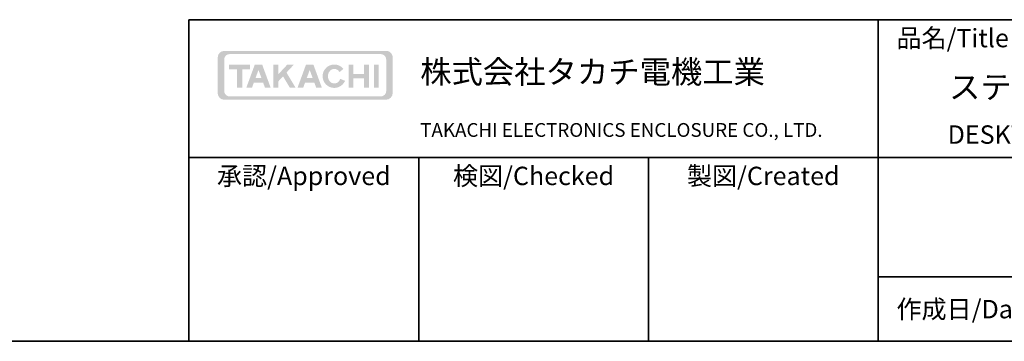
# Model space of a CAD drawing. Units: millimetres. Extents: x 87 to 12474, y 48 to 1875.
# Drawn here: x 3688 to 4385, y 48 to 276 of the extents above; entities that cross this region are included whole.
import ezdxf
from ezdxf.enums import TextEntityAlignment as Align

# ---------------------------------------------------------------- set-up
doc = ezdxf.new("R2010")
doc.units = ezdxf.units.MM
doc.header["$LTSCALE"] = 6
for name, color, linetype, lineweight in [('Border (ISO)', 7, 'Continuous', 35), ('Hatch (ISO)', 1, 'Continuous', 18), ('Title (ISO)', 7, 'Continuous', 35)]:
    doc.layers.add(name, color=color, linetype=linetype, lineweight=lineweight)
doc.styles.add('Note Text (TK)', font='txt')
doc.styles.add('文字スタイル67', font='arial.ttf')

# ---------------------------------------------------------------- blocks, each defined once
blk = doc.blocks.new('図面枠 tk図枠')
at = {"layer": 'Border (ISO)'}
blk.add_line((14.50000000000001, 8.000000000000007), (405.4999999999999, 8.000000000000007), dxfattribs=at)
blk = doc.blocks.new('表題欄 tk表題欄')
at = {"layer": 'Hatch (ISO)'}
h = blk.add_hatch(color=256, dxfattribs=at)
edge = h.paths.add_edge_path(flags=0)
edge.add_arc((95.57537688673352, 236.2990653650367), 0.5958259999999996, 269.9999999999897, 360)
edge.add_line((96.17120288673351, 236.2990653650368), (96.17120288673348, 239.7107813650365))
edge.add_arc((95.5753768867335, 239.7107813650366), 0.5958259999999996, 0, 90.0000000000068)
edge.add_line((95.57537688673342, 240.3066073650366), (79.13710888673356, 240.3066073650366))
edge.add_arc((79.13710888673353, 239.7107813650366), 0.5958259999999996, 89.99999999999744, 180)
edge.add_line((78.54128288673353, 239.7107813650365), (78.54128288673331, 236.2990653650368))
edge.add_arc((79.13710888673332, 236.2990653650365), 0.5958259999999996, 180, 270.0000000000231)
edge.add_line((79.13710888673356, 235.7032393650365), (95.57537688673342, 235.7032393650367))
edge = h.paths.add_edge_path()
edge.add_line((77.83935088673357, 239.9556413650366), (77.83935088673357, 236.0542053650368))
edge.add_arc((78.54128288673346, 236.0542053650367), 0.7019319999998935, 180, 270.0000000000087)
edge.add_line((78.54128288673357, 235.3522733650368), (96.17120288673352, 235.3522733650368))
edge.add_arc((96.17120288673351, 236.0542053650367), 0.7019319999998921, 270, 360)
edge.add_line((96.8731348867334, 236.0542053650368), (96.87313488673352, 239.9556413650366))
edge.add_arc((96.1712028867336, 239.9556413650367), 0.7019319999998921, 0, 90.00000000000873)
edge.add_line((96.17120288673348, 240.6575733650367), (78.54128288673357, 240.6575733650366))
edge.add_arc((78.54128288673357, 239.9556413650366), 0.7019319999999984, 90, 180)
for points in [[(79.07181288673355, 239.1476033650369), (79.07181288673355, 238.6578833650367), (79.92066088673353, 238.6578833650367), (79.92066088673353, 236.6581933650368), (80.50832488673353, 236.6581933650368), (80.50832488673353, 238.6578833650367), (81.35717288673355, 238.6578833650367), (81.35717288673355, 239.1476033650369)], [(85.68407849525303, 236.6581933650368), (84.9434673993943, 237.8918698287545), (84.41792288673358, 237.3246628822781), (84.41792288673358, 236.6581933650368), (83.89555488673355, 236.6581933650368), (83.89555488673355, 239.1476033650369), (84.41792288673358, 239.1476033650369), (84.41792288673358, 238.0993979968839), (85.38913556809511, 239.1476033650369), (86.10696490847272, 239.1476033650369), (85.31925422435492, 238.2974470774499), (86.30334488673353, 236.6581933650368)], [(92.09142939614459, 239.1476033650369), (92.09142939614459, 236.6581933650368), (92.60971639614465, 236.6581933650368), (92.60971639614465, 237.6580383650368), (93.76872039614462, 237.6580383650368), (93.76872039614462, 236.6581933650368), (94.28700739614459, 236.6581933650368), (94.28700739614459, 239.1476033650369), (93.76872039614462, 239.1476033650369), (93.76872039614462, 238.1477583650367), (92.60971639614465, 238.1477583650367), (92.60971639614465, 239.1476033650369)], [(94.84202339614467, 239.1476033650369), (94.84202339614467, 236.6581933650368), (95.36439139614473, 236.6581933650368), (95.36439139614473, 239.1476033650369)]]:
    blk.add_hatch(color=256, dxfattribs=at).paths.add_polyline_path(points)
h = blk.add_hatch(color=256, dxfattribs=at)
h.paths.add_polyline_path([(82.59020695886475, 237.7110913650368), (81.95242681460243, 237.7110913650368), (82.27131688673356, 238.5794973650367)], flags=0)
h.paths.add_polyline_path([(82.77903014574996, 237.1968853650368), (81.76360362771717, 237.1968853650368), (81.56578886050404, 236.6581933650368), (80.94907288673355, 236.6581933650368), (81.86321688673357, 239.1476033650369), (82.67941688673353, 239.1476033650369), (83.59356088673351, 236.6581933650368), (82.97684491296302, 236.6581933650368)])
h = blk.add_hatch(color=256, dxfattribs=at)
h.paths.add_polyline_path([(87.52707281460246, 237.7110913650368), (88.16485295886469, 237.7110913650368), (87.84596288673359, 238.5794973650367)], flags=0)
h.paths.add_polyline_path([(87.14043486050403, 236.6581933650368), (87.3382496277172, 237.1968853650368), (88.35367614574989, 237.1968853650368), (88.551490912963, 236.6581933650368), (89.16820688673343, 236.6581933650368), (88.25406288673352, 239.1476033650369), (87.43786288673356, 239.1476033650369), (86.52371888673358, 236.6581933650368)])
h = blk.add_hatch(color=256, dxfattribs=at)
edge = h.paths.add_edge_path()
edge.add_arc((90.52309888673334, 237.9028983650369), 1.273272000000011, 38.55054079078439, 336.5820184016556)
edge.add_line((91.69149139614446, 237.3968543650369), (91.17255542714857, 237.6216113977801))
edge.add_ellipse((90.52309888673352, 237.9028983650369), major_axis=(0, -0.7998759999999119), ratio=0.8673469387756529, start_angle=128.5505407907963, end_angle=426.582018401653, ccw=False)
edge.add_line((91.09381514418376, 238.3576891122095), (91.51887237036831, 238.6964075050431))
at = {"layer": 'Title (ISO)'}
for p, q in [((74.70882392282105, 244.052739026017), (255.7088239228211, 244.052739026017)), ((74.70882392282105, 209.052739026017), (74.70882392282105, 244.052739026017)), ((149.7088239228211, 244.052739026017), (149.7088239228211, 209.052739026017)), ((74.70882392282105, 229.052739026017), (230.7088239228211, 229.052739026017)), ((99.70882392282108, 229.052739026017), (99.70882392282108, 209.052739026017)), ((124.708823922821, 229.052739026017), (124.708823922821, 209.052739026017)), ((149.7088239228211, 216.052739026017), (230.7088239228211, 216.052739026017)), ((255.7088239228211, 209.052739026017), (74.70882392282105, 209.052739026017))]:
    blk.add_line(p, q, dxfattribs=at)
at = {"layer": 'Title (ISO)', "color": 1, "char_height": 2.000000029802322, "line_spacing_factor": 1.5, "style": 'Note Text (TK)'}
for s, insert, attachment_point in [('\\fＭＳ Ｐゴシック|b0|i0;\\H2.0000;品名/Title', (151.708823922821, 242.052739026017), 4), ('\\fＭＳ Ｐゴシック|b0|i0;\\H2.0000;検図/Checked', (112.208823922821, 227.052739026017), 5), ('\\fＭＳ Ｐゴシック|b0|i0;\\H2.0000;製図/Created', (137.2088239228211, 227.052739026017), 5), ('\\fＭＳ Ｐゴシック|b0|i0;\\H2.0000;承認/Approved', (87.20882392282108, 227.052739026017), 5), ('\\fＭＳ Ｐゴシック|b0|i0;\\H2.0000;作成日/Date', (151.708823922821, 212.552739026017), 4)]:
    blk.add_mtext(s, dxfattribs=dict(at, insert=insert, attachment_point=attachment_point))
at = {"layer": 'Title (ISO)', "color": 7, "attachment_point": 4, "line_spacing_factor": 1.5, "style": 'Note Text (TK)'}
for s, insert, char_height in [('株式会社タカチ電機工業', (99.87313488673345, 238.052739026017), 2.5), ('\\fArial|b0|i0;\\H1.4986;TAKACHI ELECTRONICS ENCLOSURE CO., LTD.', (99.87313488673342, 232.052739026017), 1.49859994649887)]:
    blk.add_mtext(s, dxfattribs=dict(at, insert=insert, char_height=char_height))
at = {"layer": 'Title (ISO)', "color": 7}
for tag, p, height, style in [('<品名>_001', (157.4247330094969, 235.4760344384413), 2.5, 'Note Text (TK)'), ('<Title>_001', (157.2777188673935, 230.5513747487906), 2.000000029802322, '文字スタイル67'), ('<ページ_No.>_001', (238.0980284456275, 213.302739026017), 2.5, 'Note Text (TK)'), ('<総ページ数>_001', (246.7997329866371, 213.302739026017), 2.5, 'Note Text (TK)'), ('作成日_001', (175.6179145609817, 211.2601253517655), 2.5, 'Note Text (TK)')]:
    blk.add_attdef(tag, p, '', height=height, dxfattribs=dict(at, style=style))
at = {"layer": 'Title (ISO)', "color": 7, "style": 'Note Text (TK)'}
for tag, p in [('<尺度>', (243.2088239228211, 223.5527390260171)), ('<承認>', (87.20882392282108, 217.052739026017))]:
    blk.add_attdef(tag, text='', height=2.5, dxfattribs=at).set_placement(p, align=Align.MIDDLE_CENTER)

msp = doc.modelspace()

# ---------------------------------------------------------------- block references
at = {"xscale": 6.5, "yscale": 6.5, "zscale": 6.5}
msp.add_blockref('図面枠 tk図枠', (2348.750001556847, -3.999998351904878), dxfattribs=at)
ref = msp.add_blockref('表題欄 tk表題欄', (3322.39264605851, -1310.842802021015), dxfattribs=dict(xscale=6.5, yscale=6.5, zscale=6.5))
ref.add_attrib('<品名>_001', 'ステップハンドル付システムケース', (4345.653410620239, 219.751421828853), dxfattribs={"layer": 'Title (ISO)', "color": 7, "height": 16.25, "style": 'Note Text (TK)'})
ref.add_attrib('<Title>_001', 'DESKTOP ENCLOSURE with STAND HANDLE', (4344.697818696568, 187.7411338461232), dxfattribs={"layer": 'Title (ISO)', "color": 7, "height": 13.00000019371509, "style": '文字スタイル67'})

doc.saveas('drawing.dxf')
